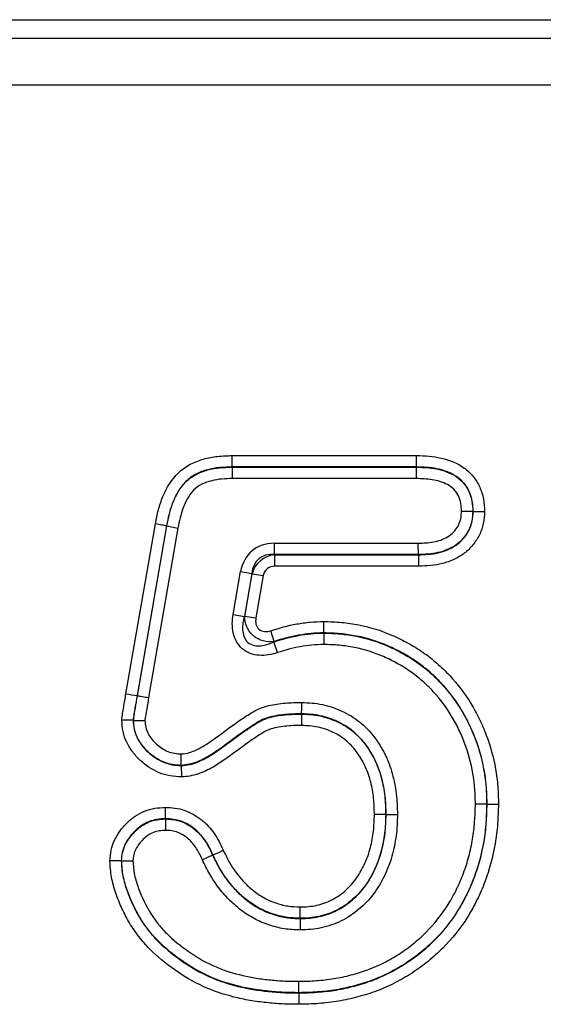
# Model space of a CAD drawing. Units: millimetres. Extents: x -16598 to -14920, y 81171 to 82180.
# Drawn here: x -15750 to -15730, y 82051 to 82088 of the extents above; entities that cross this region are included whole.
import ezdxf

# ---------------------------------------------------------------- set-up
doc = ezdxf.new("R2010")
doc.units = ezdxf.units.MM
doc.layers.add('3012103', color=7, linetype='Continuous')

# ---------------------------------------------------------------- blocks, each defined once
blk = doc.blocks.new('1254678_001_Front_view')
for p, q in [((41.75, 202.749), (480.25, 202.749)), ((41.75, 202.05), (480.25, 202.05)), ((41.75, 200.3), (480.25, 200.3)), ((322.558, 186.333), (329.5, 186.333)), ((322.564, 185.905), (322.564, 185.896)), ((329.494, 185.905), (322.564, 185.905)), ((322.564, 185.896), (329.494, 185.896)), ((329.494, 185.905), (329.494, 185.896)), ((329.489, 185.467), (322.57, 185.467)), ((331.631, 184.229), (331.622, 184.23)), ((318.565, 177.362), (319.672, 183.762)), ((320.094, 183.684), (318.988, 177.292)), ((318.997, 177.29), (320.103, 183.683)), ((320.524, 183.605), (319.42, 177.219)), ((320.094, 183.684), (320.103, 183.683)), ((324.148, 183.033), (324.148, 182.604)), ((324.148, 183.033), (329.565, 183.033)), ((324.148, 182.604), (324.156, 182.595)), ((329.573, 182.604), (324.148, 182.604)), ((324.156, 182.595), (324.156, 182.167)), ((324.156, 182.595), (329.573, 182.595)), ((329.573, 182.595), (329.573, 182.604)), ((329.581, 182.167), (324.156, 182.167)), ((322.6, 180.351), (322.881, 181.967)), ((322.881, 181.967), (323.304, 181.894)), ((323.304, 181.894), (323.023, 180.278)), ((323.034, 180.291), (323.311, 181.885)), ((323.311, 181.885), (323.304, 181.894)), ((323.311, 181.885), (323.734, 181.812)), ((323.734, 181.812), (323.456, 180.218)), ((322.6, 180.351), (323.023, 180.278)), ((323.034, 180.291), (323.456, 180.218)), ((324.147, 179.33), (324.013, 179.737)), ((326.009, 179.655), (326.008, 179.646)), ((324.271, 178.911), (324.137, 179.317)), ((318.988, 177.292), (318.997, 177.29)), ((325.178, 176.595), (325.178, 176.604)), ((318.841, 176.361), (318.85, 176.361)), ((320.647, 174.657), (320.647, 174.666)), ((332.155, 173.207), (332.146, 173.207)), ((328.345, 172.817), (328.354, 172.817)), ((320.05, 172.655), (320.05, 172.646)), ((318.392, 171.071), (318.401, 171.071)), ((321.839, 171.288), (321.831, 171.284)), ((325.125, 168.905), (325.125, 168.896)), ((325.075, 166.095), (325.075, 166.104))]:
    blk.add_line(p, q)
at = {"flags": 128}
blk.add_lwpolyline([(318.997, 177.29), (319.033, 177.284), (319.076, 177.277), (319.124, 177.269), (319.177, 177.26), (319.234, 177.25), (319.294, 177.24), (319.356, 177.23), (319.42, 177.219)], dxfattribs=at)
blk.add_arc((329.682, 242.418), 65.999, 260.30274, 260.6748)
for centre, major_axis, ratio in [((324.539, 181.283), (-1.228, 1.459), 0.786538), ((324.539, 181.283), (-0.974, 1.159), 0.660579), ((324.286, 181.583), (-0.662, 0.787), 0.971849), ((324.286, 181.583), (-0.409, 0.486), 0.786538)]:
    blk.add_ellipse(centre, major_axis=major_axis, ratio=ratio, start_param=5.69873, end_param=6.867641)
for points, knots in [([(319.672, 183.762), (319.707, 183.938), (319.742, 184.115), (319.833, 184.459), (319.889, 184.628), (320.094, 185.12), (320.284, 185.438), (320.678, 185.812), (320.826, 185.919), (321.143, 186.088), (321.315, 186.153), (321.661, 186.25), (321.837, 186.284), (322.195, 186.323), (322.377, 186.328), (322.558, 186.333)], [0, 0, 0, 0, 0.125, 0.125, 0.25, 0.25, 0.5, 0.5, 0.625, 0.625, 0.75, 0.75, 0.875, 0.875, 1, 1, 1, 1]), ([(322.564, 185.905), (322.564, 185.949), (322.563, 186.013), (322.561, 186.161), (322.56, 186.248), (322.558, 186.333)], [0, 0, 0, 0, 0.5, 0.5, 1, 1, 1, 1]), ([(329.494, 185.905), (329.495, 185.949), (329.496, 186.013), (329.497, 186.161), (329.499, 186.248), (329.5, 186.333)], [0, 0, 0, 0, 0.5, 0.5, 1, 1, 1, 1]), ([(329.5, 186.333), (329.657, 186.329), (329.815, 186.325), (330.127, 186.297), (330.282, 186.274), (330.738, 186.168), (331.037, 186.049), (331.421, 185.773), (331.536, 185.667), (331.735, 185.422), (331.815, 185.287), (331.943, 185.001), (331.99, 184.849), (332.046, 184.542), (332.054, 184.384), (332.061, 184.227)], [0, 0, 0, 0, 0.125, 0.125, 0.25, 0.25, 0.5, 0.5, 0.625, 0.625, 0.75, 0.75, 0.875, 0.875, 1, 1, 1, 1]), ([(322.564, 185.905), (322.408, 185.9), (322.251, 185.896), (321.94, 185.865), (321.787, 185.838), (321.487, 185.758), (321.338, 185.705), (321.062, 185.56), (320.934, 185.467), (320.711, 185.248), (320.617, 185.123), (320.454, 184.855), (320.387, 184.716), (320.275, 184.431), (320.229, 184.285), (320.153, 183.988), (320.124, 183.836), (320.094, 183.684)], [0, 0, 0, 0, 0.125, 0.125, 0.25, 0.25, 0.375, 0.375, 0.5, 0.5, 0.625, 0.625, 0.75, 0.75, 0.875, 0.875, 1, 1, 1, 1]), ([(320.103, 183.683), (320.133, 183.835), (320.162, 183.987), (320.239, 184.287), (320.285, 184.435), (320.399, 184.72), (320.466, 184.859), (320.628, 185.123), (320.722, 185.247), (320.941, 185.461), (321.069, 185.554), (321.344, 185.698), (321.492, 185.75), (321.79, 185.83), (321.944, 185.857), (322.253, 185.887), (322.409, 185.891), (322.564, 185.896)], [0, 0, 0, 0, 0.125, 0.125, 0.25, 0.25, 0.375, 0.375, 0.5, 0.5, 0.625, 0.625, 0.75, 0.75, 0.875, 0.875, 1, 1, 1, 1]), ([(322.564, 185.896), (322.565, 185.851), (322.566, 185.788), (322.568, 185.639), (322.569, 185.553), (322.57, 185.467)], [0, 0, 0, 0, 0.5, 0.5, 1, 1, 1, 1]), ([(329.494, 185.896), (329.493, 185.851), (329.493, 185.788), (329.491, 185.639), (329.49, 185.553), (329.489, 185.467)], [0, 0, 0, 0, 0.5, 0.5, 1, 1, 1, 1]), ([(331.631, 184.229), (331.626, 184.359), (331.62, 184.488), (331.575, 184.741), (331.535, 184.866), (331.428, 185.1), (331.36, 185.211), (331.189, 185.406), (331.09, 185.489), (330.763, 185.7), (330.515, 185.786), (330.138, 185.862), (330.011, 185.879), (329.753, 185.898), (329.623, 185.901), (329.494, 185.905)], [0, 0, 0, 0, 0.125, 0.125, 0.25, 0.25, 0.375, 0.375, 0.5, 0.5, 0.75, 0.75, 0.875, 0.875, 1, 1, 1, 1]), ([(329.494, 185.896), (329.752, 185.889), (330.009, 185.879), (330.512, 185.778), (330.759, 185.692), (331.085, 185.482), (331.183, 185.399), (331.353, 185.204), (331.421, 185.095), (331.527, 184.862), (331.566, 184.738), (331.611, 184.487), (331.617, 184.358), (331.622, 184.23)], [0, 0, 0, 0, 0.25, 0.25, 0.5, 0.5, 0.625, 0.625, 0.75, 0.75, 0.875, 0.875, 1, 1, 1, 1]), ([(322.57, 185.467), (322.439, 185.463), (322.309, 185.46), (322.048, 185.438), (321.918, 185.418), (321.666, 185.355), (321.54, 185.314), (321.306, 185.197), (321.199, 185.118), (321.02, 184.933), (320.944, 184.824), (320.816, 184.599), (320.763, 184.481), (320.672, 184.239), (320.636, 184.113), (320.574, 183.86), (320.549, 183.733), (320.524, 183.605)], [0, 0, 0, 0, 0.125, 0.125, 0.25, 0.25, 0.375, 0.375, 0.5, 0.5, 0.625, 0.625, 0.75, 0.75, 0.875, 0.875, 1, 1, 1, 1]), ([(331.193, 184.232), (331.189, 184.333), (331.185, 184.433), (331.151, 184.63), (331.119, 184.727), (331.033, 184.908), (330.976, 184.992), (330.833, 185.134), (330.75, 185.193), (330.484, 185.336), (330.287, 185.392), (329.892, 185.456), (329.69, 185.462), (329.489, 185.467)], [0, 0, 0, 0, 0.125, 0.125, 0.25, 0.25, 0.375, 0.375, 0.5, 0.5, 0.75, 0.75, 1, 1, 1, 1]), ([(329.565, 183.033), (329.756, 183.04), (329.947, 183.047), (330.324, 183.114), (330.506, 183.176), (330.752, 183.323), (330.827, 183.381), (330.958, 183.519), (331.017, 183.596), (331.111, 183.764), (331.144, 183.853), (331.183, 184.04), (331.188, 184.136), (331.193, 184.232)], [0, 0, 0, 0, 0.25, 0.25, 0.5, 0.5, 0.625, 0.625, 0.75, 0.75, 0.875, 0.875, 1, 1, 1, 1]), ([(331.622, 184.23), (331.615, 184.106), (331.608, 183.981), (331.559, 183.74), (331.519, 183.625), (331.406, 183.405), (331.334, 183.303), (331.172, 183.116), (331.081, 183.034), (330.88, 182.895), (330.77, 182.837), (330.544, 182.742), (330.428, 182.705), (330.068, 182.625), (329.819, 182.614), (329.573, 182.604)], [0, 0, 0, 0, 0.125, 0.125, 0.25, 0.25, 0.375, 0.375, 0.5, 0.5, 0.625, 0.625, 0.75, 0.75, 1, 1, 1, 1]), ([(329.573, 182.595), (329.821, 182.605), (330.069, 182.615), (330.432, 182.697), (330.549, 182.734), (330.776, 182.829), (330.886, 182.888), (331.089, 183.029), (331.181, 183.112), (331.344, 183.3), (331.414, 183.402), (331.527, 183.621), (331.568, 183.74), (331.617, 183.982), (331.625, 184.106), (331.631, 184.229)], [0, 0, 0, 0, 0.25, 0.25, 0.375, 0.375, 0.5, 0.5, 0.625, 0.625, 0.75, 0.75, 0.875, 0.875, 1, 1, 1, 1]), ([(332.061, 184.227), (332.052, 184.075), (332.043, 183.924), (331.983, 183.629), (331.934, 183.483), (331.801, 183.211), (331.718, 183.086), (331.526, 182.851), (331.417, 182.744), (331.176, 182.562), (331.044, 182.485), (330.771, 182.358), (330.629, 182.308), (330.336, 182.233), (330.185, 182.208), (329.884, 182.178), (329.733, 182.172), (329.581, 182.167)], [0, 0, 0, 0, 0.125, 0.125, 0.25, 0.25, 0.375, 0.375, 0.5, 0.5, 0.625, 0.625, 0.75, 0.75, 0.875, 0.875, 1, 1, 1, 1]), ([(331.622, 184.23), (331.578, 184.23), (331.514, 184.23), (331.365, 184.231), (331.279, 184.232), (331.193, 184.232)], [0, 0, 0, 0, 0.5, 0.5, 1, 1, 1, 1]), ([(331.631, 184.229), (331.676, 184.229), (331.74, 184.229), (331.889, 184.228), (331.975, 184.227), (332.061, 184.227)], [0, 0, 0, 0, 0.5, 0.5, 1, 1, 1, 1]), ([(320.094, 183.684), (320.05, 183.692), (319.988, 183.704), (319.842, 183.731), (319.756, 183.747), (319.672, 183.762)], [0, 0, 0, 0, 0.5, 0.5, 1, 1, 1, 1]), ([(320.103, 183.683), (320.147, 183.675), (320.209, 183.663), (320.355, 183.636), (320.44, 183.62), (320.524, 183.605)], [0, 0, 0, 0, 0.5, 0.5, 1, 1, 1, 1]), ([(329.573, 182.604), (329.572, 182.649), (329.571, 182.712), (329.568, 182.861), (329.567, 182.947), (329.565, 183.033)], [0, 0, 0, 0, 0.5, 0.5, 1, 1, 1, 1]), ([(329.573, 182.595), (329.574, 182.551), (329.575, 182.487), (329.578, 182.339), (329.58, 182.252), (329.581, 182.167)], [0, 0, 0, 0, 0.5, 0.5, 1, 1, 1, 1]), ([(324.271, 178.911), (324.049, 178.837), (323.817, 178.795), (323.468, 178.819), (323.352, 178.842), (323.134, 178.924), (323.032, 178.984), (322.856, 179.137), (322.783, 179.23), (322.671, 179.435), (322.631, 179.545), (322.581, 179.772), (322.569, 179.89), (322.569, 180.121), (322.58, 180.236), (322.6, 180.351)], [0, 0, 0, 0, 0.25, 0.25, 0.375, 0.375, 0.5, 0.5, 0.625, 0.625, 0.75, 0.75, 0.875, 0.875, 1, 1, 1, 1]), ([(323.023, 180.278), (322.976, 180.112), (322.947, 179.941), (322.962, 179.682), (322.977, 179.597), (323.039, 179.433), (323.087, 179.357), (323.218, 179.241), (323.301, 179.202), (323.47, 179.164), (323.559, 179.162), (323.815, 179.189), (323.98, 179.246), (324.137, 179.317)], [0, 0, 0, 0, 0.25, 0.25, 0.375, 0.375, 0.5, 0.5, 0.625, 0.625, 0.75, 0.75, 1, 1, 1, 1]), ([(324.147, 179.33), (324.011, 179.309), (323.87, 179.315), (323.599, 179.386), (323.469, 179.452), (323.254, 179.638), (323.168, 179.756), (323.058, 180.015), (323.032, 180.153), (323.034, 180.291)], [0, 0, 0, 0, 0.25, 0.25, 0.5, 0.5, 0.75, 0.75, 1, 1, 1, 1]), ([(323.456, 180.218), (323.443, 180.141), (323.441, 180.063), (323.476, 179.912), (323.514, 179.84), (323.631, 179.739), (323.708, 179.712), (323.862, 179.7), (323.939, 179.713), (324.013, 179.737)], [0, 0, 0, 0, 0.25, 0.25, 0.5, 0.5, 0.75, 0.75, 1, 1, 1, 1]), ([(324.013, 179.737), (324.336, 179.844), (324.663, 179.932), (325.165, 180.021), (325.333, 180.045), (325.671, 180.076), (325.841, 180.08), (326.01, 180.083)], [0, 0, 0, 0, 0.5, 0.5, 0.75, 0.75, 1, 1, 1, 1]), ([(326.009, 179.655), (326.009, 179.699), (326.009, 179.763), (326.01, 179.912), (326.01, 179.998), (326.01, 180.083)], [0, 0, 0, 0, 0.5, 0.5, 1, 1, 1, 1]), ([(326.01, 180.083), (326.233, 180.077), (326.455, 180.07), (326.898, 180.03), (327.118, 179.997), (327.767, 179.867), (328.186, 179.736), (328.794, 179.474), (328.995, 179.376), (329.381, 179.161), (329.569, 179.044), (329.93, 178.793), (330.104, 178.658), (330.439, 178.367), (330.599, 178.211), (331.049, 177.725), (331.316, 177.377), (331.661, 176.812), (331.767, 176.616), (331.96, 176.216), (332.048, 176.013), (332.279, 175.395), (332.396, 174.969), (332.512, 174.312), (332.541, 174.092), (332.574, 173.649), (332.579, 173.427), (332.584, 173.205)], [0, 0, 0, 0, 0.0625, 0.0625, 0.125, 0.125, 0.25, 0.25, 0.3125, 0.3125, 0.375, 0.375, 0.4375, 0.4375, 0.5, 0.5, 0.625, 0.625, 0.6875, 0.6875, 0.75, 0.75, 0.875, 0.875, 0.9375, 0.9375, 1, 1, 1, 1]), ([(324.137, 179.317), (324.44, 179.418), (324.746, 179.501), (325.214, 179.585), (325.371, 179.609), (325.688, 179.639), (325.848, 179.642), (326.008, 179.646)], [0, 0, 0, 0, 0.5, 0.5, 0.75, 0.75, 1, 1, 1, 1]), ([(326.009, 179.655), (325.85, 179.651), (325.692, 179.648), (325.377, 179.619), (325.22, 179.595), (324.753, 179.512), (324.448, 179.429), (324.147, 179.33)], [0, 0, 0, 0, 0.25, 0.25, 0.5, 0.5, 1, 1, 1, 1]), ([(326.008, 179.646), (326.008, 179.601), (326.008, 179.538), (326.007, 179.389), (326.007, 179.302), (326.007, 179.217)], [0, 0, 0, 0, 0.5, 0.5, 1, 1, 1, 1]), ([(326.008, 179.646), (326.216, 179.64), (326.424, 179.633), (326.839, 179.596), (327.044, 179.566), (327.65, 179.444), (328.042, 179.322), (328.612, 179.076), (328.799, 178.984), (329.16, 178.783), (329.335, 178.674), (329.673, 178.438), (329.837, 178.311), (330.15, 178.038), (330.298, 177.892), (330.717, 177.438), (330.966, 177.112), (331.288, 176.581), (331.387, 176.397), (331.567, 176.024), (331.648, 175.834), (331.863, 175.255), (331.972, 174.855), (332.08, 174.241), (332.106, 174.035), (332.137, 173.622), (332.141, 173.414), (332.146, 173.207)], [0, 0, 0, 0, 0.0625, 0.0625, 0.125, 0.125, 0.25, 0.25, 0.3125, 0.3125, 0.375, 0.375, 0.4375, 0.4375, 0.5, 0.5, 0.625, 0.625, 0.6875, 0.6875, 0.75, 0.75, 0.875, 0.875, 0.9375, 0.9375, 1, 1, 1, 1]), ([(332.155, 173.207), (332.15, 173.415), (332.146, 173.623), (332.115, 174.037), (332.089, 174.243), (331.98, 174.859), (331.872, 175.258), (331.656, 175.838), (331.575, 176.028), (331.394, 176.402), (331.296, 176.586), (330.974, 177.116), (330.725, 177.443), (330.304, 177.899), (330.155, 178.046), (329.842, 178.319), (329.679, 178.445), (329.34, 178.681), (329.165, 178.79), (328.803, 178.992), (328.615, 179.084), (328.046, 179.33), (327.653, 179.453), (327.046, 179.574), (326.84, 179.605), (326.425, 179.642), (326.217, 179.649), (326.009, 179.655)], [0, 0, 0, 0, 0.0625, 0.0625, 0.125, 0.125, 0.25, 0.25, 0.3125, 0.3125, 0.375, 0.375, 0.5, 0.5, 0.5625, 0.5625, 0.625, 0.625, 0.6875, 0.6875, 0.75, 0.75, 0.875, 0.875, 0.9375, 0.9375, 1, 1, 1, 1]), ([(326.007, 179.217), (325.858, 179.214), (325.709, 179.21), (325.415, 179.182), (325.27, 179.16), (324.836, 179.082), (324.552, 179.004), (324.271, 178.911)], [0, 0, 0, 0, 0.25, 0.25, 0.5, 0.5, 1, 1, 1, 1]), ([(331.717, 173.208), (331.713, 173.402), (331.708, 173.595), (331.681, 173.98), (331.657, 174.172), (331.557, 174.745), (331.456, 175.118), (331.256, 175.658), (331.181, 175.835), (331.014, 176.184), (330.923, 176.356), (330.625, 176.851), (330.393, 177.156), (330.004, 177.581), (329.865, 177.717), (329.574, 177.972), (329.422, 178.09), (329.107, 178.311), (328.944, 178.412), (328.608, 178.6), (328.433, 178.686), (327.902, 178.916), (327.537, 179.03), (326.972, 179.143), (326.781, 179.171), (326.394, 179.205), (326.2, 179.211), (326.007, 179.217)], [0, 0, 0, 0, 0.0625, 0.0625, 0.125, 0.125, 0.25, 0.25, 0.3125, 0.3125, 0.375, 0.375, 0.5, 0.5, 0.5625, 0.5625, 0.625, 0.625, 0.6875, 0.6875, 0.75, 0.75, 0.875, 0.875, 0.9375, 0.9375, 1, 1, 1, 1]), ([(318.411, 176.367), (318.418, 176.451), (318.426, 176.534), (318.452, 176.7), (318.467, 176.783), (318.51, 177.031), (318.538, 177.197), (318.565, 177.362)], [0, 0, 0, 0, 0.25, 0.25, 0.5, 0.5, 1, 1, 1, 1]), ([(318.988, 177.292), (318.962, 177.137), (318.936, 176.982), (318.896, 176.75), (318.883, 176.673), (318.857, 176.518), (318.848, 176.44), (318.841, 176.361)], [0, 0, 0, 0, 0.5, 0.5, 0.75, 0.75, 1, 1, 1, 1]), ([(318.85, 176.361), (318.857, 176.439), (318.866, 176.517), (318.892, 176.672), (318.905, 176.749), (318.945, 176.981), (318.971, 177.135), (318.997, 177.29)], [0, 0, 0, 0, 0.25, 0.25, 0.5, 0.5, 1, 1, 1, 1]), ([(319.42, 177.219), (319.396, 177.075), (319.371, 176.932), (319.322, 176.644), (319.293, 176.501), (319.28, 176.356)], [0, 0, 0, 0, 0.5, 0.5, 1, 1, 1, 1]), ([(320.64, 175.096), (320.746, 175.106), (320.852, 175.116), (321.053, 175.174), (321.15, 175.217), (321.437, 175.359), (321.616, 175.471), (322.137, 175.834), (322.468, 176.099), (322.904, 176.397), (322.992, 176.455), (323.169, 176.57), (323.257, 176.629), (323.439, 176.734), (323.535, 176.781), (323.734, 176.86), (323.835, 176.89), (324.141, 176.962), (324.347, 176.992), (324.763, 177.029), (324.973, 177.031), (325.183, 177.033)], [0, 0, 0, 0, 0.0625, 0.0625, 0.125, 0.125, 0.25, 0.25, 0.5, 0.5, 0.5625, 0.5625, 0.625, 0.625, 0.6875, 0.6875, 0.75, 0.75, 0.875, 0.875, 1, 1, 1, 1]), ([(325.178, 176.604), (325.178, 176.649), (325.179, 176.712), (325.181, 176.861), (325.182, 176.948), (325.183, 177.033)], [0, 0, 0, 0, 0.5, 0.5, 1, 1, 1, 1]), ([(325.183, 177.033), (325.313, 177.028), (325.443, 177.024), (325.702, 177.001), (325.83, 176.983), (326.211, 176.902), (326.46, 176.816), (326.93, 176.6), (327.157, 176.464), (327.562, 176.14), (327.744, 175.95), (328.061, 175.538), (328.197, 175.317), (328.427, 174.849), (328.518, 174.605), (328.657, 174.108), (328.708, 173.854), (328.771, 173.336), (328.777, 173.076), (328.783, 172.816)], [0, 0, 0, 0, 0.0625, 0.0625, 0.125, 0.125, 0.25, 0.25, 0.375, 0.375, 0.5, 0.5, 0.625, 0.625, 0.75, 0.75, 0.875, 0.875, 1, 1, 1, 1]), ([(325.178, 176.604), (324.968, 176.602), (324.758, 176.6), (324.447, 176.569), (324.344, 176.555), (324.138, 176.52), (324.036, 176.5), (323.834, 176.441), (323.733, 176.401), (323.546, 176.304), (323.457, 176.247), (323.193, 176.075), (323.017, 175.958), (322.676, 175.711), (322.507, 175.584), (322.168, 175.334), (321.997, 175.21), (321.641, 174.984), (321.454, 174.88), (321.162, 174.76), (321.063, 174.727), (320.858, 174.686), (320.752, 174.676), (320.647, 174.666)], [0, 0, 0, 0, 0.125, 0.125, 0.1875, 0.1875, 0.25, 0.25, 0.3125, 0.3125, 0.375, 0.375, 0.5, 0.5, 0.625, 0.625, 0.75, 0.75, 0.875, 0.875, 0.9375, 0.9375, 1, 1, 1, 1]), ([(320.647, 174.657), (320.754, 174.667), (320.861, 174.677), (321.069, 174.719), (321.168, 174.752), (321.458, 174.872), (321.645, 174.975), (322.001, 175.201), (322.172, 175.326), (322.511, 175.576), (322.679, 175.703), (323.021, 175.95), (323.196, 176.066), (323.461, 176.238), (323.549, 176.296), (323.737, 176.393), (323.836, 176.432), (324.035, 176.491), (324.137, 176.511), (324.343, 176.546), (324.446, 176.56), (324.759, 176.591), (324.968, 176.593), (325.178, 176.595)], [0, 0, 0, 0, 0.0625, 0.0625, 0.125, 0.125, 0.25, 0.25, 0.375, 0.375, 0.5, 0.5, 0.625, 0.625, 0.6875, 0.6875, 0.75, 0.75, 0.8125, 0.8125, 0.875, 0.875, 1, 1, 1, 1]), ([(325.178, 176.595), (325.177, 176.551), (325.176, 176.487), (325.174, 176.339), (325.173, 176.252), (325.172, 176.167)], [0, 0, 0, 0, 0.5, 0.5, 1, 1, 1, 1]), ([(328.354, 172.817), (328.349, 173.049), (328.344, 173.282), (328.291, 173.744), (328.247, 173.971), (328.069, 174.639), (327.871, 175.069), (327.456, 175.627), (327.296, 175.8), (326.938, 176.094), (326.737, 176.216), (326.317, 176.411), (326.095, 176.489), (325.755, 176.56), (325.64, 176.577), (325.41, 176.596), (325.294, 176.6), (325.178, 176.604)], [0, 0, 0, 0, 0.125, 0.125, 0.25, 0.25, 0.5, 0.5, 0.625, 0.625, 0.75, 0.75, 0.875, 0.875, 0.9375, 0.9375, 1, 1, 1, 1]), ([(325.178, 176.595), (325.294, 176.591), (325.411, 176.587), (325.643, 176.567), (325.758, 176.551), (326.101, 176.478), (326.319, 176.4), (326.74, 176.204), (326.939, 176.082), (327.293, 175.79), (327.452, 175.618), (327.728, 175.247), (327.844, 175.049), (328.041, 174.634), (328.12, 174.413), (328.239, 173.967), (328.282, 173.741), (328.335, 173.282), (328.34, 173.049), (328.345, 172.817)], [0, 0, 0, 0, 0.0625, 0.0625, 0.125, 0.125, 0.25, 0.25, 0.375, 0.375, 0.5, 0.5, 0.625, 0.625, 0.75, 0.75, 0.875, 0.875, 1, 1, 1, 1]), ([(318.841, 176.361), (318.796, 176.362), (318.733, 176.363), (318.583, 176.365), (318.497, 176.366), (318.411, 176.367)], [0, 0, 0, 0, 0.5, 0.5, 1, 1, 1, 1]), ([(320.654, 174.228), (320.51, 174.236), (320.366, 174.244), (320.086, 174.294), (319.95, 174.335), (319.554, 174.495), (319.311, 174.658), (319, 174.951), (318.905, 175.056), (318.734, 175.283), (318.658, 175.406), (318.535, 175.663), (318.488, 175.797), (318.429, 176.078), (318.42, 176.223), (318.411, 176.367)], [0, 0, 0, 0, 0.125, 0.125, 0.25, 0.25, 0.5, 0.5, 0.625, 0.625, 0.75, 0.75, 0.875, 0.875, 1, 1, 1, 1]), ([(318.841, 176.361), (318.848, 176.246), (318.855, 176.13), (318.904, 175.906), (318.943, 175.799), (319.045, 175.594), (319.108, 175.497), (319.246, 175.318), (319.323, 175.235), (319.573, 175.001), (319.768, 174.871), (320.084, 174.743), (320.193, 174.711), (320.417, 174.671), (320.532, 174.664), (320.647, 174.657)], [0, 0, 0, 0, 0.125, 0.125, 0.25, 0.25, 0.375, 0.375, 0.5, 0.5, 0.75, 0.75, 0.875, 0.875, 1, 1, 1, 1]), ([(318.85, 176.361), (318.895, 176.361), (318.958, 176.36), (319.108, 176.358), (319.194, 176.357), (319.28, 176.356)], [0, 0, 0, 0, 0.5, 0.5, 1, 1, 1, 1]), ([(320.647, 174.666), (320.533, 174.673), (320.42, 174.68), (320.197, 174.719), (320.087, 174.751), (319.771, 174.88), (319.581, 175.007), (319.247, 175.318), (319.103, 175.497), (318.95, 175.805), (318.912, 175.911), (318.864, 176.132), (318.857, 176.247), (318.85, 176.361)], [0, 0, 0, 0, 0.125, 0.125, 0.25, 0.25, 0.5, 0.5, 0.75, 0.75, 0.875, 0.875, 1, 1, 1, 1]), ([(319.28, 176.356), (319.285, 176.27), (319.29, 176.184), (319.328, 176.019), (319.36, 175.94), (319.48, 175.713), (319.591, 175.582), (319.842, 175.351), (319.985, 175.256), (320.221, 175.159), (320.304, 175.135), (320.47, 175.106), (320.555, 175.101), (320.64, 175.096)], [0, 0, 0, 0, 0.125, 0.125, 0.25, 0.25, 0.5, 0.5, 0.75, 0.75, 0.875, 0.875, 1, 1, 1, 1]), ([(325.172, 176.167), (324.964, 176.165), (324.755, 176.162), (324.444, 176.128), (324.341, 176.112), (324.138, 176.074), (324.037, 176.049), (323.842, 175.97), (323.751, 175.915), (323.574, 175.801), (323.486, 175.744), (323.224, 175.569), (323.054, 175.445), (322.547, 175.07), (322.215, 174.811), (321.664, 174.499), (321.475, 174.406), (321.178, 174.306), (321.076, 174.281), (320.867, 174.246), (320.76, 174.237), (320.654, 174.228)], [0, 0, 0, 0, 0.125, 0.125, 0.1875, 0.1875, 0.25, 0.25, 0.3125, 0.3125, 0.375, 0.375, 0.5, 0.5, 0.75, 0.75, 0.875, 0.875, 0.9375, 0.9375, 1, 1, 1, 1]), ([(327.917, 172.818), (327.912, 173.022), (327.908, 173.227), (327.865, 173.631), (327.829, 173.83), (327.729, 174.224), (327.663, 174.419), (327.497, 174.788), (327.398, 174.963), (327.163, 175.294), (327.026, 175.449), (326.72, 175.712), (326.546, 175.821), (326.176, 175.995), (325.984, 176.064), (325.583, 176.15), (325.377, 176.159), (325.172, 176.167)], [0, 0, 0, 0, 0.125, 0.125, 0.25, 0.25, 0.375, 0.375, 0.5, 0.5, 0.625, 0.625, 0.75, 0.75, 0.875, 0.875, 1, 1, 1, 1]), ([(320.647, 174.666), (320.646, 174.711), (320.645, 174.775), (320.643, 174.924), (320.641, 175.011), (320.64, 175.096)], [0, 0, 0, 0, 0.5, 0.5, 1, 1, 1, 1]), ([(320.647, 174.657), (320.648, 174.613), (320.649, 174.549), (320.651, 174.4), (320.653, 174.313), (320.654, 174.228)], [0, 0, 0, 0, 0.5, 0.5, 1, 1, 1, 1]), ([(325.073, 166.533), (325.293, 166.537), (325.514, 166.542), (325.952, 166.575), (326.171, 166.598), (326.606, 166.667), (326.823, 166.717), (327.249, 166.828), (327.459, 166.892), (327.869, 167.046), (328.071, 167.132), (328.464, 167.33), (328.657, 167.442), (329.028, 167.68), (329.205, 167.81), (329.547, 168.084), (329.711, 168.229), (330.177, 168.697), (330.456, 169.047), (330.809, 169.611), (330.915, 169.807), (331.108, 170.203), (331.195, 170.404), (331.348, 170.816), (331.413, 171.025), (331.527, 171.452), (331.574, 171.669), (331.649, 172.106), (331.674, 172.325), (331.704, 172.766), (331.711, 172.987), (331.717, 173.208)], [0, 0, 0, 0, 0.0625, 0.0625, 0.125, 0.125, 0.1875, 0.1875, 0.25, 0.25, 0.3125, 0.3125, 0.375, 0.375, 0.4375, 0.4375, 0.5, 0.5, 0.625, 0.625, 0.6875, 0.6875, 0.75, 0.75, 0.8125, 0.8125, 0.875, 0.875, 0.9375, 0.9375, 1, 1, 1, 1]), ([(325.075, 166.095), (325.31, 166.1), (325.546, 166.105), (326.013, 166.141), (326.246, 166.166), (326.709, 166.241), (326.94, 166.295), (327.396, 166.415), (327.62, 166.484), (328.057, 166.649), (328.271, 166.742), (328.689, 166.955), (328.893, 167.073), (329.29, 167.329), (329.479, 167.468), (329.843, 167.761), (330.018, 167.916), (330.512, 168.415), (330.81, 168.788), (331.183, 169.383), (331.295, 169.589), (331.501, 170.01), (331.595, 170.226), (331.843, 170.889), (331.962, 171.341), (332.08, 172.031), (332.108, 172.264), (332.141, 172.734), (332.148, 172.97), (332.155, 173.207)], [0, 0, 0, 0, 0.0625, 0.0625, 0.125, 0.125, 0.1875, 0.1875, 0.25, 0.25, 0.3125, 0.3125, 0.375, 0.375, 0.4375, 0.4375, 0.5, 0.5, 0.625, 0.625, 0.6875, 0.6875, 0.75, 0.75, 0.875, 0.875, 0.9375, 0.9375, 1, 1, 1, 1]), ([(332.146, 173.207), (332.139, 172.971), (332.132, 172.736), (332.099, 172.268), (332.072, 172.035), (331.992, 171.571), (331.941, 171.34), (331.82, 170.887), (331.749, 170.664), (331.586, 170.227), (331.493, 170.013), (331.286, 169.592), (331.173, 169.385), (330.797, 168.785), (330.499, 168.414), (330.005, 167.916), (329.83, 167.762), (329.467, 167.471), (329.279, 167.332), (328.884, 167.078), (328.679, 166.96), (328.262, 166.748), (328.048, 166.655), (327.612, 166.491), (327.389, 166.422), (326.936, 166.303), (326.706, 166.25), (326.243, 166.175), (326.011, 166.149), (325.544, 166.114), (325.31, 166.109), (325.075, 166.104)], [0, 0, 0, 0, 0.0625, 0.0625, 0.125, 0.125, 0.1875, 0.1875, 0.25, 0.25, 0.3125, 0.3125, 0.375, 0.375, 0.5, 0.5, 0.5625, 0.5625, 0.625, 0.625, 0.6875, 0.6875, 0.75, 0.75, 0.8125, 0.8125, 0.875, 0.875, 0.9375, 0.9375, 1, 1, 1, 1]), ([(332.584, 173.205), (332.576, 172.955), (332.569, 172.704), (332.533, 172.206), (332.503, 171.96), (332.376, 171.229), (332.249, 170.751), (331.986, 170.049), (331.886, 169.819), (331.666, 169.374), (331.547, 169.157), (331.151, 168.527), (330.835, 168.131), (330.311, 167.604), (330.127, 167.439), (329.741, 167.129), (329.541, 166.981), (329.121, 166.709), (328.904, 166.584), (328.462, 166.358), (328.236, 166.259), (327.773, 166.083), (327.536, 166.009), (327.053, 165.881), (326.809, 165.824), (326.318, 165.743), (326.072, 165.716), (325.576, 165.677), (325.327, 165.671), (325.078, 165.667)], [0, 0, 0, 0, 0.0625, 0.0625, 0.125, 0.125, 0.25, 0.25, 0.3125, 0.3125, 0.375, 0.375, 0.5, 0.5, 0.5625, 0.5625, 0.625, 0.625, 0.6875, 0.6875, 0.75, 0.75, 0.8125, 0.8125, 0.875, 0.875, 0.9375, 0.9375, 1, 1, 1, 1]), ([(332.146, 173.207), (332.101, 173.207), (332.038, 173.207), (331.889, 173.207), (331.802, 173.208), (331.717, 173.208)], [0, 0, 0, 0, 0.5, 0.5, 1, 1, 1, 1]), ([(332.155, 173.207), (332.199, 173.206), (332.263, 173.206), (332.412, 173.206), (332.498, 173.205), (332.584, 173.205)], [0, 0, 0, 0, 0.5, 0.5, 1, 1, 1, 1]), ([(317.962, 171.072), (317.971, 171.207), (317.981, 171.342), (318.038, 171.604), (318.082, 171.729), (318.195, 171.969), (318.264, 172.086), (318.422, 172.302), (318.51, 172.403), (318.701, 172.591), (318.803, 172.677), (319.023, 172.825), (319.143, 172.889), (319.39, 172.989), (319.517, 173.026), (319.779, 173.071), (319.915, 173.078), (320.049, 173.084)], [0, 0, 0, 0, 0.125, 0.125, 0.25, 0.25, 0.375, 0.375, 0.5, 0.5, 0.625, 0.625, 0.75, 0.75, 0.875, 0.875, 1, 1, 1, 1]), ([(320.05, 172.655), (320.05, 172.7), (320.05, 172.763), (320.05, 172.912), (320.049, 172.998), (320.049, 173.084)], [0, 0, 0, 0, 0.5, 0.5, 1, 1, 1, 1]), ([(320.049, 173.084), (320.17, 173.079), (320.292, 173.074), (320.53, 173.04), (320.647, 173.012), (320.873, 172.935), (320.985, 172.885), (321.196, 172.768), (321.296, 172.701), (321.485, 172.552), (321.575, 172.469), (321.739, 172.293), (321.814, 172.2), (321.951, 172.004), (322.014, 171.902), (322.127, 171.69), (322.178, 171.579), (322.228, 171.469)], [0, 0, 0, 0, 0.125, 0.125, 0.25, 0.25, 0.375, 0.375, 0.5, 0.5, 0.625, 0.625, 0.75, 0.75, 0.875, 0.875, 1, 1, 1, 1]), ([(328.783, 172.816), (328.776, 172.55), (328.767, 172.284), (328.698, 171.756), (328.646, 171.496), (328.502, 170.99), (328.408, 170.743), (328.175, 170.264), (328.041, 170.034), (327.723, 169.611), (327.534, 169.418), (327.126, 169.073), (326.907, 168.925), (326.431, 168.692), (326.174, 168.606), (325.786, 168.519), (325.655, 168.498), (325.391, 168.475), (325.258, 168.471), (325.124, 168.467)], [0, 0, 0, 0, 0.125, 0.125, 0.25, 0.25, 0.375, 0.375, 0.5, 0.5, 0.625, 0.625, 0.75, 0.75, 0.875, 0.875, 0.9375, 0.9375, 1, 1, 1, 1]), ([(328.345, 172.817), (328.339, 172.579), (328.331, 172.342), (328.274, 171.872), (328.228, 171.637), (328.104, 171.181), (328.023, 170.96), (327.822, 170.532), (327.704, 170.323), (327.428, 169.94), (327.264, 169.768), (326.904, 169.455), (326.706, 169.317), (326.286, 169.106), (326.062, 169.03), (325.714, 168.951), (325.598, 168.932), (325.362, 168.912), (325.244, 168.908), (325.125, 168.905)], [0, 0, 0, 0, 0.125, 0.125, 0.25, 0.25, 0.375, 0.375, 0.5, 0.5, 0.625, 0.625, 0.75, 0.75, 0.875, 0.875, 0.9375, 0.9375, 1, 1, 1, 1]), ([(325.125, 168.896), (325.245, 168.899), (325.365, 168.903), (325.602, 168.924), (325.719, 168.942), (326.066, 169.022), (326.296, 169.1), (326.718, 169.313), (326.912, 169.449), (327.273, 169.764), (327.439, 169.939), (327.714, 170.323), (327.832, 170.531), (328.033, 170.961), (328.114, 171.183), (328.237, 171.637), (328.282, 171.869), (328.34, 172.342), (328.348, 172.579), (328.354, 172.817)], [0, 0, 0, 0, 0.0625, 0.0625, 0.125, 0.125, 0.25, 0.25, 0.375, 0.375, 0.5, 0.5, 0.625, 0.625, 0.75, 0.75, 0.875, 0.875, 1, 1, 1, 1]), ([(325.127, 169.334), (325.231, 169.337), (325.335, 169.34), (325.543, 169.357), (325.646, 169.374), (325.952, 169.446), (326.149, 169.513), (326.517, 169.705), (326.688, 169.831), (327.001, 170.112), (327.141, 170.267), (327.376, 170.612), (327.477, 170.798), (327.647, 171.177), (327.715, 171.373), (327.819, 171.777), (327.857, 171.985), (327.904, 172.4), (327.911, 172.609), (327.917, 172.818)], [0, 0, 0, 0, 0.0625, 0.0625, 0.125, 0.125, 0.25, 0.25, 0.375, 0.375, 0.5, 0.5, 0.625, 0.625, 0.75, 0.75, 0.875, 0.875, 1, 1, 1, 1]), ([(328.345, 172.817), (328.301, 172.817), (328.237, 172.817), (328.089, 172.818), (328.002, 172.818), (327.917, 172.818)], [0, 0, 0, 0, 0.5, 0.5, 1, 1, 1, 1]), ([(328.354, 172.817), (328.399, 172.817), (328.462, 172.817), (328.611, 172.816), (328.698, 172.816), (328.783, 172.816)], [0, 0, 0, 0, 0.5, 0.5, 1, 1, 1, 1]), ([(320.05, 172.655), (319.944, 172.65), (319.837, 172.645), (319.629, 172.611), (319.528, 172.583), (319.333, 172.504), (319.238, 172.453), (319.064, 172.336), (318.984, 172.268), (318.757, 172.046), (318.626, 171.874), (318.489, 171.59), (318.453, 171.491), (318.406, 171.285), (318.399, 171.177), (318.392, 171.071)], [0, 0, 0, 0, 0.125, 0.125, 0.25, 0.25, 0.375, 0.375, 0.5, 0.5, 0.75, 0.75, 0.875, 0.875, 1, 1, 1, 1]), ([(318.401, 171.071), (318.408, 171.176), (318.415, 171.282), (318.461, 171.489), (318.497, 171.586), (318.633, 171.867), (318.764, 172.039), (318.988, 172.26), (319.067, 172.327), (319.241, 172.445), (319.335, 172.495), (319.529, 172.573), (319.63, 172.602), (319.839, 172.636), (319.945, 172.641), (320.05, 172.646)], [0, 0, 0, 0, 0.125, 0.125, 0.25, 0.25, 0.5, 0.5, 0.625, 0.625, 0.75, 0.75, 0.875, 0.875, 1, 1, 1, 1]), ([(321.839, 171.288), (321.798, 171.38), (321.756, 171.471), (321.664, 171.649), (321.613, 171.735), (321.502, 171.9), (321.442, 171.979), (321.31, 172.128), (321.237, 172.199), (321.082, 172.327), (321, 172.384), (320.827, 172.485), (320.735, 172.528), (320.547, 172.594), (320.45, 172.618), (320.253, 172.647), (320.151, 172.651), (320.05, 172.655)], [0, 0, 0, 0, 0.125, 0.125, 0.25, 0.25, 0.375, 0.375, 0.5, 0.5, 0.625, 0.625, 0.75, 0.75, 0.875, 0.875, 1, 1, 1, 1]), ([(320.05, 172.646), (320.05, 172.601), (320.051, 172.538), (320.051, 172.389), (320.051, 172.302), (320.052, 172.217)], [0, 0, 0, 0, 0.5, 0.5, 1, 1, 1, 1]), ([(320.05, 172.646), (320.15, 172.642), (320.25, 172.638), (320.448, 172.609), (320.546, 172.585), (320.829, 172.485), (321.001, 172.382), (321.311, 172.126), (321.441, 171.975), (321.606, 171.729), (321.657, 171.644), (321.749, 171.467), (321.79, 171.375), (321.831, 171.284)], [0, 0, 0, 0, 0.125, 0.125, 0.25, 0.25, 0.5, 0.5, 0.75, 0.75, 0.875, 0.875, 1, 1, 1, 1]), ([(320.052, 172.217), (319.974, 172.213), (319.897, 172.21), (319.743, 172.187), (319.668, 172.167), (319.525, 172.11), (319.457, 172.073), (319.329, 171.986), (319.271, 171.937), (319.106, 171.775), (319.008, 171.651), (318.904, 171.447), (318.876, 171.376), (318.841, 171.225), (318.835, 171.147), (318.83, 171.069)], [0, 0, 0, 0, 0.125, 0.125, 0.25, 0.25, 0.375, 0.375, 0.5, 0.5, 0.75, 0.75, 0.875, 0.875, 1, 1, 1, 1]), ([(321.443, 171.103), (321.377, 171.248), (321.31, 171.394), (321.141, 171.659), (321.043, 171.782), (320.804, 171.995), (320.669, 172.082), (320.447, 172.168), (320.368, 172.188), (320.211, 172.211), (320.131, 172.214), (320.052, 172.217)], [0, 0, 0, 0, 0.25, 0.25, 0.5, 0.5, 0.75, 0.75, 0.875, 0.875, 1, 1, 1, 1]), ([(321.839, 171.288), (321.88, 171.307), (321.937, 171.334), (322.072, 171.396), (322.151, 171.433), (322.228, 171.469)], [0, 0, 0, 0, 0.5, 0.5, 1, 1, 1, 1]), ([(322.228, 171.469), (322.297, 171.325), (322.366, 171.18), (322.52, 170.902), (322.607, 170.769), (322.796, 170.514), (322.898, 170.39), (323.116, 170.157), (323.232, 170.05), (323.48, 169.854), (323.611, 169.764), (323.89, 169.606), (324.038, 169.542), (324.338, 169.438), (324.491, 169.395), (324.805, 169.345), (324.966, 169.339), (325.127, 169.334)], [0, 0, 0, 0, 0.125, 0.125, 0.25, 0.25, 0.375, 0.375, 0.5, 0.5, 0.625, 0.625, 0.75, 0.75, 0.875, 0.875, 1, 1, 1, 1]), ([(318.392, 171.071), (318.347, 171.071), (318.284, 171.071), (318.135, 171.072), (318.048, 171.072), (317.962, 171.072)], [0, 0, 0, 0, 0.5, 0.5, 1, 1, 1, 1]), ([(325.078, 165.667), (324.871, 165.668), (324.665, 165.669), (324.254, 165.69), (324.049, 165.708), (323.639, 165.751), (323.434, 165.777), (323.029, 165.848), (322.829, 165.892), (322.234, 166.041), (321.847, 166.169), (321.1, 166.512), (320.741, 166.725), (320.064, 167.2), (319.743, 167.461), (319.312, 167.898), (319.176, 168.052), (318.925, 168.379), (318.808, 168.553), (318.598, 168.909), (318.503, 169.092), (318.331, 169.465), (318.253, 169.655), (318.119, 170.045), (318.062, 170.247), (317.988, 170.656), (317.975, 170.864), (317.962, 171.072)], [0, 0, 0, 0, 0.0625, 0.0625, 0.125, 0.125, 0.1875, 0.1875, 0.25, 0.25, 0.375, 0.375, 0.5, 0.5, 0.625, 0.625, 0.6875, 0.6875, 0.75, 0.75, 0.8125, 0.8125, 0.875, 0.875, 0.9375, 0.9375, 1, 1, 1, 1]), ([(318.392, 171.071), (318.403, 170.877), (318.416, 170.683), (318.49, 170.302), (318.546, 170.116), (318.675, 169.754), (318.75, 169.577), (318.913, 169.231), (319.003, 169.061), (319.204, 168.731), (319.315, 168.571), (319.553, 168.271), (319.682, 168.13), (320.09, 167.729), (320.392, 167.489), (321.028, 167.053), (321.364, 166.858), (322.062, 166.547), (322.424, 166.432), (322.979, 166.298), (323.166, 166.258), (323.544, 166.194), (323.735, 166.171), (324.117, 166.132), (324.308, 166.115), (324.691, 166.098), (324.883, 166.097), (325.075, 166.095)], [0, 0, 0, 0, 0.0625, 0.0625, 0.125, 0.125, 0.1875, 0.1875, 0.25, 0.25, 0.3125, 0.3125, 0.375, 0.375, 0.5, 0.5, 0.625, 0.625, 0.75, 0.75, 0.8125, 0.8125, 0.875, 0.875, 0.9375, 0.9375, 1, 1, 1, 1]), ([(318.401, 171.071), (318.446, 171.071), (318.509, 171.07), (318.658, 171.07), (318.745, 171.07), (318.83, 171.069)], [0, 0, 0, 0, 0.5, 0.5, 1, 1, 1, 1]), ([(325.075, 166.104), (324.883, 166.106), (324.691, 166.107), (324.308, 166.125), (324.117, 166.141), (323.735, 166.18), (323.545, 166.203), (323.169, 166.266), (322.983, 166.306), (322.43, 166.44), (322.067, 166.555), (321.364, 166.868), (321.031, 167.061), (320.398, 167.496), (320.095, 167.736), (319.688, 168.137), (319.56, 168.278), (319.322, 168.576), (319.212, 168.736), (319.011, 169.065), (318.921, 169.235), (318.758, 169.581), (318.684, 169.757), (318.555, 170.118), (318.499, 170.303), (318.425, 170.684), (318.412, 170.877), (318.401, 171.071)], [0, 0, 0, 0, 0.0625, 0.0625, 0.125, 0.125, 0.1875, 0.1875, 0.25, 0.25, 0.375, 0.375, 0.5, 0.5, 0.625, 0.625, 0.6875, 0.6875, 0.75, 0.75, 0.8125, 0.8125, 0.875, 0.875, 0.9375, 0.9375, 1, 1, 1, 1]), ([(318.83, 171.069), (318.841, 170.89), (318.854, 170.711), (318.928, 170.359), (318.982, 170.188), (319.169, 169.69), (319.322, 169.37), (319.608, 168.915), (319.712, 168.77), (319.938, 168.498), (320.059, 168.37), (320.443, 168.005), (320.727, 167.785), (321.317, 167.39), (321.629, 167.214), (322.283, 166.934), (322.62, 166.833), (323.134, 166.712), (323.306, 166.677), (323.655, 166.621), (323.832, 166.601), (324.186, 166.565), (324.363, 166.551), (324.717, 166.535), (324.895, 166.534), (325.073, 166.533)], [0, 0, 0, 0, 0.0625, 0.0625, 0.125, 0.125, 0.25, 0.25, 0.3125, 0.3125, 0.375, 0.375, 0.5, 0.5, 0.625, 0.625, 0.75, 0.75, 0.8125, 0.8125, 0.875, 0.875, 0.9375, 0.9375, 1, 1, 1, 1]), ([(321.831, 171.284), (321.791, 171.265), (321.733, 171.239), (321.599, 171.176), (321.52, 171.139), (321.443, 171.103)], [0, 0, 0, 0, 0.5, 0.5, 1, 1, 1, 1]), ([(325.124, 168.467), (324.922, 168.474), (324.72, 168.482), (324.325, 168.543), (324.132, 168.594), (323.753, 168.722), (323.565, 168.801), (323.214, 168.989), (323.048, 169.098), (322.731, 169.338), (322.579, 169.471), (322.299, 169.757), (322.17, 169.91), (321.929, 170.226), (321.817, 170.391), (321.617, 170.74), (321.53, 170.922), (321.443, 171.103)], [0, 0, 0, 0, 0.125, 0.125, 0.25, 0.25, 0.375, 0.375, 0.5, 0.5, 0.625, 0.625, 0.75, 0.75, 0.875, 0.875, 1, 1, 1, 1]), ([(321.831, 171.284), (321.909, 171.121), (321.988, 170.957), (322.165, 170.643), (322.265, 170.494), (322.48, 170.208), (322.595, 170.07), (322.844, 169.811), (322.979, 169.69), (323.263, 169.471), (323.411, 169.372), (323.725, 169.2), (323.893, 169.128), (324.234, 169.012), (324.407, 168.964), (324.762, 168.909), (324.944, 168.902), (325.125, 168.896)], [0, 0, 0, 0, 0.125, 0.125, 0.25, 0.25, 0.375, 0.375, 0.5, 0.5, 0.625, 0.625, 0.75, 0.75, 0.875, 0.875, 1, 1, 1, 1]), ([(325.125, 168.905), (324.945, 168.911), (324.763, 168.918), (324.409, 168.973), (324.237, 169.02), (323.898, 169.136), (323.73, 169.207), (323.414, 169.38), (323.265, 169.481), (322.983, 169.699), (322.85, 169.818), (322.602, 170.076), (322.486, 170.215), (322.27, 170.502), (322.171, 170.65), (321.995, 170.963), (321.917, 171.126), (321.839, 171.288)], [0, 0, 0, 0, 0.125, 0.125, 0.25, 0.25, 0.375, 0.375, 0.5, 0.5, 0.625, 0.625, 0.75, 0.75, 0.875, 0.875, 1, 1, 1, 1]), ([(325.125, 168.905), (325.126, 168.949), (325.126, 169.013), (325.126, 169.162), (325.127, 169.248), (325.127, 169.334)], [0, 0, 0, 0, 0.5, 0.5, 1, 1, 1, 1]), ([(325.125, 168.896), (325.125, 168.851), (325.125, 168.788), (325.125, 168.639), (325.124, 168.552), (325.124, 168.467)], [0, 0, 0, 0, 0.5, 0.5, 1, 1, 1, 1]), ([(325.075, 166.104), (325.075, 166.149), (325.074, 166.212), (325.074, 166.361), (325.073, 166.447), (325.073, 166.533)], [0, 0, 0, 0, 0.5, 0.5, 1, 1, 1, 1]), ([(325.075, 166.095), (325.075, 166.051), (325.076, 165.987), (325.077, 165.839), (325.077, 165.752), (325.078, 165.667)], [0, 0, 0, 0, 0.5, 0.5, 1, 1, 1, 1])]:
    blk.add_open_spline(points, degree=3, knots=knots)
for points in [[(323.023, 180.278), (323.026, 180.282), (323.03, 180.287), (323.034, 180.291)], [(324.147, 179.33), (324.143, 179.326), (324.14, 179.322), (324.137, 179.317)]]:
    blk.add_open_spline(points, degree=3)

msp = doc.modelspace()

# ---------------------------------------------------------------- block references
at = {"layer": '3012103'}
msp.add_blockref('1254678_001_Front_view', (-16064.436, 81885.011), dxfattribs=at)

doc.saveas('drawing.dxf')
